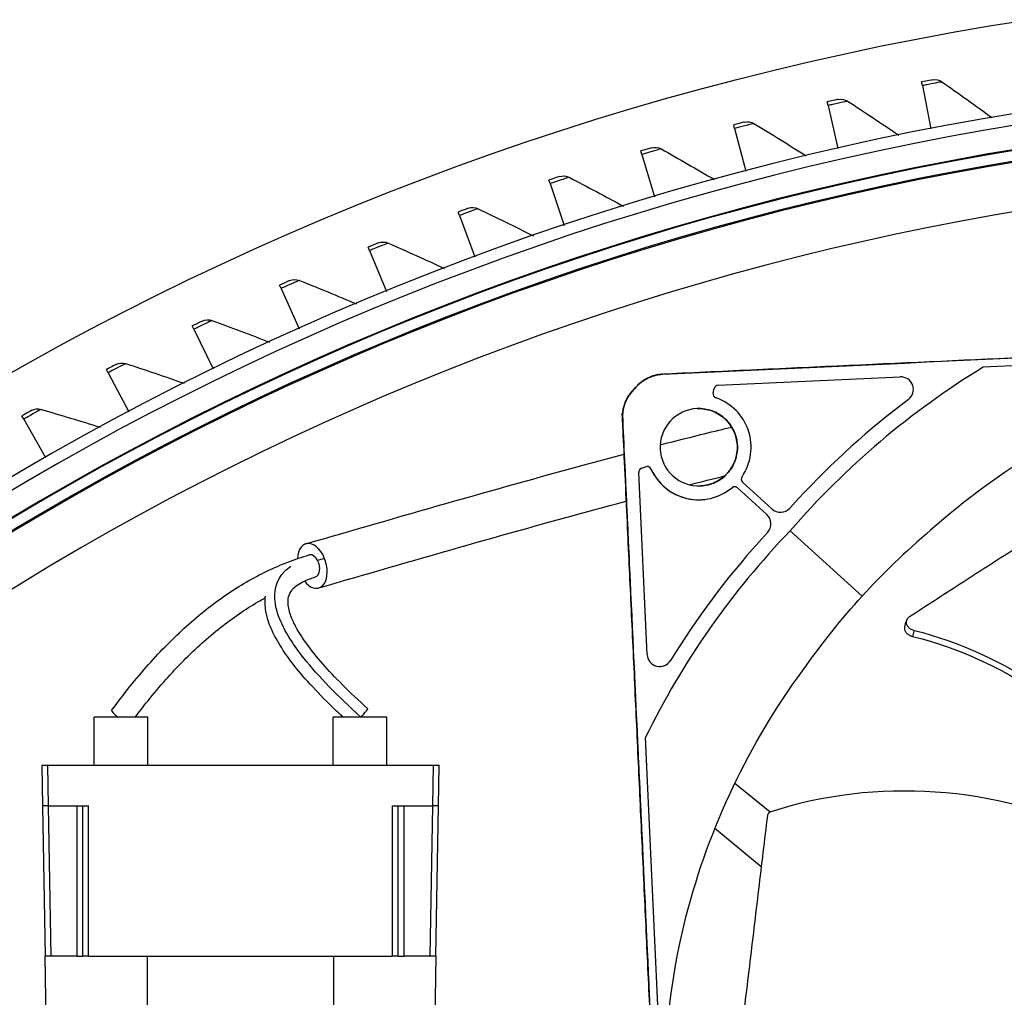
# Model space of a CAD drawing. Units: inches. Extents: x 115.3 to 167.4, y 18.4 to 55.7.
# Drawn here: x 121.5 to 123.5, y 32.8 to 34.8 of the extents above; entities that cross this region are included whole.
import ezdxf

# ---------------------------------------------------------------- set-up
doc = ezdxf.new("R2010")
doc.units = ezdxf.units.IN
doc.header["$MEASUREMENT"] = 0
doc.layers.add('Visible (ANSI)', color=7, linetype='Continuous')
doc.layers.add('Visible Narrow (ANSI)', color=7, linetype='Continuous')

msp = doc.modelspace()

# ---------------------------------------------------------------- linework, layer by layer
at = {"layer": 'Visible (ANSI)'}
for p, q in [((123.34382, 34.70516), (123.34235, 34.71273)), ((123.34382, 34.70516), (123.36143, 34.61457)), ((123.14683, 34.66352), (123.14511, 34.67103)), ((123.14683, 34.66352), (123.16739, 34.57355)), ((122.95131, 34.61545), (122.94934, 34.6229)), ((122.95131, 34.61545), (122.9748, 34.5262)), ((122.75746, 34.56101), (122.75526, 34.5684)), ((122.75746, 34.56101), (122.78386, 34.47258)), ((122.5655, 34.50026), (122.56305, 34.50757)), ((122.5655, 34.50026), (122.59478, 34.41274)), ((122.37563, 34.43327), (122.37295, 34.44049)), ((122.37563, 34.43327), (122.40776, 34.34675)), ((122.18805, 34.3601), (122.18513, 34.36723)), ((122.18805, 34.3601), (122.22299, 34.27468)), ((122.00297, 34.28083), (121.99982, 34.28787)), ((122.00297, 34.28083), (122.04068, 34.1966)), ((121.82057, 34.19555), (121.81719, 34.20248)), ((121.82057, 34.19555), (121.86103, 34.1126)), ((121.64107, 34.10436), (121.63746, 34.11117)), ((121.64107, 34.10436), (121.68421, 34.02277)), ((122.80124, 34.10141), (122.80133, 34.10142)), ((122.80142, 34.10142), (122.80143, 34.10142)), ((122.74171, 34.07083), (122.74181, 34.07084)), ((122.74189, 34.07084), (122.7419, 34.07084)), ((122.90638, 34.0626), (122.90876, 34.07164)), ((121.46464, 34.00733), (121.46082, 34.01403)), ((121.46464, 34.00733), (121.51043, 33.9272))]:
    msp.add_line(p, q, dxfattribs=at)
at = {"layer": 'Visible (ANSI)', "color": 84}
for p, q in [((125.07798, 34.19013), (123.47092, 34.11579)), ((122.91683, 34.07817), (123.29762, 34.09578)), ((122.76837, 33.5152), (122.75076, 33.89598)), ((122.75651, 33.90463), (122.76529, 33.90783)), ((123.02932, 33.81949), (122.96803, 33.87536)), ((122.95742, 33.86373), (123.01872, 33.80785)), ((122.95743, 33.86373), (123.01872, 33.80785)), ((122.8811, 33.83891), (122.88111, 33.83891)), ((123.08512, 33.84164), (123.06649, 33.8212)), ((123.08513, 33.84164), (123.0665, 33.8212)), ((123.02044, 33.77068), (123.00181, 33.75024)), ((123.02044, 33.77068), (123.00182, 33.75024)), ((123.21782, 33.63696), (123.06756, 33.77398)), ((121.72409, 33.38385), (121.61159, 33.38385)), ((121.61159, 33.28385), (121.61159, 33.38385)), ((121.72409, 33.28385), (121.72409, 33.38385)), ((122.22409, 33.38395), (122.11159, 33.38395)), ((122.11159, 33.28385), (122.11159, 33.38395)), ((122.22409, 33.28385), (122.22409, 33.38395)), ((122.76445, 33.34079), (122.83879, 31.73373)), ((121.50236, 33.28385), (121.51487, 33.28385)), ((121.50236, 33.28385), (121.50385, 33.19885)), ((121.51487, 33.28385), (122.32081, 33.28385)), ((122.32081, 33.28385), (122.33331, 33.28385)), ((122.33183, 33.19885), (122.33331, 33.28385)), ((123.02578, 33.18564), (122.95143, 33.24557)), ((121.51635, 33.19885), (121.50385, 33.19885)), ((121.50385, 33.19885), (121.50935, 32.88385)), ((121.51635, 33.19885), (121.60034, 33.19885)), ((121.58784, 33.19885), (121.58784, 32.88385)), ((122.23534, 33.19885), (122.31932, 33.19885)), ((122.24784, 32.88385), (122.24784, 33.19885)), ((122.33183, 33.19885), (122.31932, 33.19885)), ((122.32633, 32.88385), (122.33183, 33.19885)), ((122.91, 33.15148), (123.007, 33.07184)), ((122.91001, 33.15149), (123.007, 33.07185)), ((121.52185, 32.88385), (121.50935, 32.88385)), ((121.51284, 32.68385), (121.50935, 32.88385)), ((121.57534, 32.88385), (121.52185, 32.88385)), ((121.57534, 32.88385), (121.58784, 32.88385)), ((121.60034, 32.88385), (121.58784, 32.88385)), ((121.60034, 32.88385), (122.23534, 32.88385)), ((121.72284, 32.88385), (121.72284, 32.48385)), ((121.72284, 32.88385), (122.11284, 32.88385)), ((122.11284, 32.48385), (122.11284, 32.88385)), ((122.24784, 32.88385), (122.23534, 32.88385)), ((122.24784, 32.88385), (122.26034, 32.88385)), ((122.31383, 32.88385), (122.26034, 32.88385)), ((122.32633, 32.88385), (122.31383, 32.88385)), ((122.32633, 32.88385), (122.32284, 32.68385))]:
    msp.add_line(p, q, dxfattribs=at)
at = {"layer": 'Visible (ANSI)'}
for centre, radius, start, end in [((124.51824, 28.66346), 8.0343, 89.308822, 89.208822), ((124.51824, 28.66346), 8.0093, 89.308822, 89.208822), ((124.51824, 28.66346), 8.007, 94.014274, 93.914274), ((124.51824, 28.66346), 7.982, 94.014274, 93.914274), ((124.51824, 28.66346), 6.0625, 89.75374, 89.65374), ((124.51824, 28.66346), 6.03799, 89.75374, 89.65374), ((124.51824, 28.66346), 5.9875, 93.494002, 89.65374), ((124.51824, 28.66346), 5.96229, 93.510215, 89.65374), ((122.91724, 34.06941), 0.00877, 92.64853, 165.2535), ((122.91486, 34.06037), 0.00877, 165.2535, 250.99827)]:
    msp.add_arc(centre, radius, start, end, dxfattribs=at)
at = {"layer": 'Visible (ANSI)', "color": 84}
for centre, radius, start, end in [((123.29884, 34.0695), 0.02632, 306.94449, 92.64854), ((123.29883, 34.0695), 0.02632, 306.94449, 92.64854), ((122.87637, 33.94859), 0.10945, 325.62513, 70.99827), ((122.87637, 33.94859), 0.08089, 92.64853, 182.64854), ((122.87637, 33.94859), 0.08089, 2.64854, 92.64854), ((122.87618, 33.94858), 0.08089, 2.64854, 92.51376), ((122.87637, 33.94859), 0.08089, 182.64854, 272.64854), ((122.87637, 33.94859), 0.08089, 272.64853, 2.64854), ((122.87618, 33.94858), 0.08089, 272.78331, 2.64854), ((122.75952, 33.89639), 0.00877, 110.04356, 182.64853), ((122.7683, 33.89959), 0.00877, 24.29881, 110.04357), ((122.7683, 33.89959), 0.00877, 24.29881, 92.63291), ((122.87604, 33.94824), 0.10945, 204.29881, 272.64853), ((122.87605, 33.94824), 0.10945, 204.29881, 309.67194), ((122.97394, 33.88184), 0.00877, 145.62513, 227.64854), ((122.95152, 33.85724), 0.00877, 47.64854, 129.67194), ((122.95151, 33.85724), 0.00877, 47.64854, 92.63291), ((123.04705, 33.83894), 0.02632, 227.64854, 317.6424), ((123.04705, 33.83894), 0.02632, 272.65374, 317.6424), ((123.00099, 33.78841), 0.02632, 317.65466, 47.64854), ((123.00099, 33.78841), 0.02632, 317.65466, 47.64854), ((122.79466, 33.51641), 0.02632, 182.64854, 328.35258), ((122.79465, 33.51641), 0.02632, 272.65374, 328.35258)]:
    msp.add_arc(centre, radius, start, end, dxfattribs=at)
for centre, major_axis, ratio, start_param, end_param in [((124.37002, 32.58811), (-0.45809, 1.71623), 0.9722403, 0.2784694, 0.5842629), ((123.88651, 33.20905), (1.00972, 0.8672), 0.7611136, 1.4857287, 1.718431), ((123.88652, 33.20905), (1.00972, 0.8672), 0.7611136, 1.4857287, 1.718431), ((124.36862, 32.58656), (1.75119, -0.29769), 0.9722401, 2.5573284, 2.8631219), ((122.06806, 33.70042), (-0.01337, 0.0461), 0.6119732, 2.1375594, 7.3449132), ((123.70568, 33.01068), (0.77028, 1.08546), 0.7611136, 1.4231619, 1.6558642), ((123.70568, 33.01068), (0.77028, 1.08546), 0.7611136, 1.4231619, 1.6558642), ((122.06806, 33.70042), (-0.00669, 0.02305), 0.6119732, 3.1415927, 6.2831853), ((122.06806, 33.70042), (-0.00669, 0.02305), 0.6119732, 3.1415927, 6.2831853), ((121.66784, 33.38385), (-0.01936, 0.01418), 0.1412334, 0, 1.380246), ((122.16784, 33.38385), (0.01612, 0.01778), 0.0637366, 4.7757452, 6.2831853)]:
    msp.add_ellipse(centre, major_axis=major_axis, ratio=ratio, start_param=start_param, end_param=end_param, dxfattribs=at)
at = {"layer": 'Visible (ANSI)'}
for points in [[(123.36505, 34.7171), (123.36505, 34.7171), (123.35423, 34.71504), (123.34235, 34.71273)], [(123.36505, 34.7171), (123.37183, 34.71839), (123.37911, 34.71686), (123.38469, 34.71297)], [(123.38469, 34.71297), (123.42007, 34.6883), (123.45505, 34.66332), (123.48961, 34.63806)], [(123.16765, 34.67614), (123.16765, 34.67614), (123.15691, 34.67373), (123.14511, 34.67103)], [(123.16765, 34.67614), (123.1744, 34.67765), (123.18172, 34.67636), (123.18743, 34.67265)], [(123.18743, 34.67265), (123.22359, 34.64915), (123.25936, 34.62534), (123.29474, 34.60122)], [(122.97171, 34.62875), (122.97171, 34.62875), (122.96105, 34.62598), (122.94934, 34.6229)], [(122.97171, 34.62875), (122.9784, 34.63048), (122.98576, 34.62943), (122.99158, 34.62591)], [(122.99158, 34.62591), (123.0285, 34.6036), (123.06503, 34.58097), (123.10117, 34.55802)], [(122.77742, 34.57497), (122.77742, 34.57497), (122.76685, 34.57186), (122.75526, 34.5684)], [(122.77742, 34.57497), (122.78405, 34.57692), (122.79143, 34.57611), (122.79737, 34.57278)], [(122.79737, 34.57278), (122.835, 34.5517), (122.87225, 34.53027), (122.90913, 34.50851)], [(122.58499, 34.51487), (122.58499, 34.51487), (122.57453, 34.51141), (122.56305, 34.50757)], [(122.58499, 34.51487), (122.59155, 34.51703), (122.59896, 34.51646), (122.60501, 34.51333)], [(122.60501, 34.51333), (122.6433, 34.49349), (122.68124, 34.47329), (122.7188, 34.45275)], [(122.39463, 34.4485), (122.39463, 34.4485), (122.38429, 34.44471), (122.37295, 34.44049)], [(122.39463, 34.4485), (122.40112, 34.45088), (122.40854, 34.45055), (122.41469, 34.44762)], [(122.41469, 34.44762), (122.45361, 34.42904), (122.49219, 34.4101), (122.5304, 34.3908)], [(122.20654, 34.37594), (122.20654, 34.37594), (122.19633, 34.37181), (122.18513, 34.36723)], [(122.20654, 34.37594), (122.21295, 34.37854), (122.22038, 34.37845), (122.22662, 34.37572)], [(122.22662, 34.37572), (122.26613, 34.35843), (122.3053, 34.34075), (122.34413, 34.32271)], [(122.02093, 34.29727), (122.02093, 34.29727), (122.01086, 34.29281), (121.99982, 34.28787)], [(122.02093, 34.29727), (122.02725, 34.30007), (122.03468, 34.30023), (122.041, 34.29771)], [(122.041, 34.29771), (122.08106, 34.28171), (122.12079, 34.26533), (122.16019, 34.24857)], [(121.83799, 34.21257), (121.83799, 34.21257), (121.82807, 34.20779), (121.81719, 34.20248)], [(121.83799, 34.21257), (121.84421, 34.21558), (121.85163, 34.21598), (121.85804, 34.21367)], [(121.85804, 34.21367), (121.89859, 34.19899), (121.93884, 34.18392), (121.97876, 34.16845)], [(121.65792, 34.12194), (121.65792, 34.12194), (121.64816, 34.11683), (121.63746, 34.11117)], [(121.65792, 34.12194), (121.66404, 34.12514), (121.67144, 34.12579), (121.67792, 34.12368)], [(121.67792, 34.12368), (121.71893, 34.11034), (121.75965, 34.09659), (121.80006, 34.08245)], [(122.74181, 34.07084), (122.74382, 34.07335), (122.74601, 34.07575), (122.74836, 34.07803)], [(121.48091, 34.02546), (121.48091, 34.02546), (121.47132, 34.02003), (121.46082, 34.01403)], [(121.48091, 34.02546), (121.48692, 34.02886), (121.4943, 34.02975), (121.50084, 34.02786)], [(121.50084, 34.02786), (121.54227, 34.01586), (121.58341, 34.00346), (121.62426, 33.99064)]]:
    msp.add_open_spline(points, degree=3, dxfattribs=at)
at = {"layer": 'Visible (ANSI)', "color": 84}
for points, knots in [([(125.80803, 34.21268), (125.80211, 34.21883), (125.79529, 34.22402), (125.78059, 34.23194), (125.77287, 34.2347), (125.75548, 34.23807), (125.74822, 34.23774), (125.68591, 34.23486), (125.65382, 34.23337), (125.55753, 34.22892), (125.49334, 34.22595), (125.30077, 34.21704), (125.1724, 34.2111), (124.78726, 34.19329), (124.5305, 34.18141), (124.01696, 34.15765), (123.76019, 34.14577), (123.37502, 34.12796), (123.24663, 34.12202), (123.05405, 34.11311), (122.98985, 34.11014), (122.89356, 34.10569), (122.86146, 34.1042), (122.79914, 34.10132), (122.79189, 34.10098), (122.77488, 34.09602), (122.76745, 34.09256), (122.75355, 34.08332), (122.74723, 34.07751), (122.7419, 34.07084)], [-2.7211789, -2.7211789, -2.7211789, -2.7211789, -2.6561907, -2.6561907, -2.5940314, -2.5940314, -2.5211887, -2.5211887, -2.443821, -2.443821, -2.2890857, -2.2890857, -1.9796152, -1.9796152, -1.360674, -1.360674, -0.7416853, -0.7416853, -0.432191, -0.432191, -0.2774438, -0.2774438, -0.2000702, -0.2000702, -0.1272106, -0.1272106, -0.0650208, -0.0650208, 0, 0, 0, 0]), ([(122.79269, 34.10054), (122.79385, 34.10072), (122.79501, 34.10088), (122.79617, 34.10101), (122.7979, 34.10121), (122.79962, 34.10134), (122.80138, 34.10142), (123.78284, 34.14682), (124.76434, 34.19223), (125.74533, 34.2376), (125.7658, 34.23855), (125.78758, 34.23097), (125.80298, 34.21741), (125.80471, 34.21589), (125.80636, 34.21431), (125.80794, 34.21267)], [32.5771609, 32.5771609, 32.5771609, 32.5771609, 32.5826431, 32.5826431, 32.5826431, 32.590792, 32.590792, 32.590792, 37.1390121, 37.1390121, 37.1390121, 37.2339531, 37.2339531, 37.2339531, 37.2445944, 37.2445944, 37.2445944, 37.2445944]), ([(124.2746, 34.14849), (124.13266, 34.14188), (123.98898, 34.11428), (123.84982, 34.06468), (123.66793, 33.99985), (123.502, 33.90017), (123.36186, 33.77576)], [-2.7936965, -2.7936965, -2.7936965, -2.7936965, -2.0638847, -2.0638847, -2.0638847, -1.1100546, -1.1100546, -1.1100546, -1.1100546]), ([(122.7419, 34.07084), (122.73576, 34.06493), (122.73056, 34.0581), (122.72264, 34.04341), (122.71988, 34.03568), (122.71651, 34.01829), (122.71684, 34.01104), (122.71973, 33.94873), (122.72121, 33.91663), (122.72566, 33.82035), (122.72863, 33.75616), (122.73754, 33.56359), (122.74348, 33.43521), (122.7613, 33.05007), (122.77317, 32.79331), (122.79693, 32.27978), (122.80881, 32.023), (122.82662, 31.63783), (122.83256, 31.50944), (122.84147, 31.31686), (122.84444, 31.25266), (122.84746, 31.18742), (122.84751, 31.18637), (122.84756, 31.18532)], [-2.721213, -2.721213, -2.721213, -2.721213, -2.6562252, -2.6562252, -2.594066, -2.594066, -2.5212226, -2.5212226, -2.4438538, -2.4438538, -2.2891163, -2.2891163, -1.9796412, -1.9796412, -1.3606911, -1.3606911, -0.7416934, -0.7416934, -0.4321946, -0.4321946, -0.2774452, -0.2774452, -0.2749143, -0.2749143, -0.2749143, -0.2749143]), ([(122.95715, 33.95233), (122.95666, 33.963), (122.95406, 33.97346), (122.94488, 33.9929), (122.93836, 34.00165), (122.92256, 34.01579), (122.91355, 34.02116), (122.8938, 34.02828), (122.88322, 34.02988), (122.87263, 34.02939)], [-0.32375796, -0.32375796, -0.32375796, -0.32375796, -0.24237425, -0.24237425, -0.16000047, -0.16000047, -0.0808078, -0.0808078, -0.00003322, -0.00003322, -0.00003322, -0.00003322]), ([(122.87263, 34.02939), (122.88316, 34.02985), (122.89368, 34.02826), (122.91337, 34.02116), (122.92238, 34.01579), (122.93818, 34.00165), (122.94471, 33.9929), (122.95389, 33.97347), (122.95649, 33.96301), (122.95699, 33.95233), (122.95699, 33.95233), (122.95699, 33.95232)], [-0.64706739, -0.64706739, -0.64706739, -0.64706739, -0.56674901, -0.56674901, -0.48755795, -0.48755795, -0.40518604, -0.40518604, -0.32380221, -0.32380221, -0.32375907, -0.32375907, -0.32375907, -0.32375907]), ([(123.96425, 34.00048), (123.92034, 33.97332), (123.87619, 33.94606), (123.83198, 33.91872), (123.7861, 33.89034), (123.74021, 33.86189), (123.69447, 33.83362), (123.64873, 33.80536), (123.60306, 33.77722), (123.55769, 33.74865), (123.51233, 33.72008), (123.4673, 33.69111), (123.42222, 33.66196), (123.38682, 33.63906), (123.3514, 33.61607), (123.316, 33.5931)], [0.00554418, 0.00554418, 0.00554418, 0.00554418, 0.15165678, 0.15165678, 0.15165678, 0.30331356, 0.30331356, 0.30331356, 0.45497034, 0.45497034, 0.45497034, 0.60662712, 0.60662712, 0.60662712, 0.72575811, 0.72575811, 0.72575811, 0.72575811]), ([(122.79564, 33.95362), (122.83688, 33.96424), (122.87781, 33.97453), (122.92729, 33.98663), (122.9362, 33.98879), (122.94509, 33.99094)], [2.29016155, 2.29016155, 2.29016155, 2.29016155, 2.68399143, 2.68399143, 2.77070224, 2.77070224, 2.77070224, 2.77070224]), ([(122.05469, 33.74652), (122.25028, 33.80325), (122.44613, 33.86005), (122.66474, 33.91919), (122.69254, 33.92663), (122.72022, 33.93394)], [0, 0, 0, 0, 1.7893276, 1.7893276, 2.0512197, 2.0512197, 2.0512197, 2.0512197]), ([(122.8801, 33.86779), (122.89069, 33.86828), (122.90108, 33.87085), (122.92009, 33.87976), (122.92857, 33.88594), (122.94299, 33.90148), (122.94868, 33.9108), (122.95602, 33.931), (122.95765, 33.94166), (122.95715, 33.95233)], [-0.64748445, -0.64748445, -0.64748445, -0.64748445, -0.56670844, -0.56670844, -0.48751565, -0.48751565, -0.40514171, -0.40514171, -0.32375865, -0.32375865, -0.32375865, -0.32375865]), ([(122.95699, 33.95232), (122.95748, 33.94166), (122.95586, 33.931), (122.94853, 33.91081), (122.94284, 33.90149), (122.92841, 33.88594), (122.91994, 33.87976), (122.90098, 33.87087), (122.89064, 33.8683), (122.8801, 33.86779)], [-0.32375907, -0.32375907, -0.32375907, -0.32375907, -0.24241794, -0.24241794, -0.16004237, -0.16004237, -0.08084819, -0.08084819, -0.00044954, -0.00044954, -0.00044954, -0.00044954]), ([(122.08143, 33.65432), (122.27702, 33.71105), (122.47236, 33.7677), (122.68293, 33.82466), (122.70388, 33.83028), (122.72476, 33.83583)], [0, 0, 0, 0, 1.7893276, 1.7893276, 1.9878191, 1.9878191, 1.9878191, 1.9878191]), ([(121.64847, 33.39803), (121.6611, 33.41527), (121.67384, 33.43189), (121.69952, 33.46385), (121.71248, 33.47919), (121.73861, 33.50861), (121.75178, 33.52269), (121.77836, 33.54956), (121.79176, 33.56236), (121.8188, 33.58669), (121.83244, 33.59821), (121.85995, 33.61997), (121.87382, 33.6302), (121.9018, 33.64938), (121.91591, 33.65832), (121.94437, 33.6749), (121.95872, 33.68254), (121.98766, 33.6965), (122.00224, 33.70282), (122.03164, 33.71414), (122.04645, 33.71914), (122.06137, 33.72347)], [0, 0, 0, 0, 0.1, 0.1, 0.2, 0.2, 0.3, 0.3, 0.4, 0.4, 0.5, 0.5, 0.6, 0.6, 0.7, 0.7, 0.8, 0.8, 0.9, 0.9, 1, 1, 1, 1]), ([(122.18396, 33.40163), (122.16497, 33.41885), (122.1476, 33.43535), (122.11612, 33.46685), (122.102, 33.48187), (122.07705, 33.51034), (122.06621, 33.5238), (122.04784, 33.54904), (122.0403, 33.56082), (122.02999, 33.57971), (122.0265, 33.58725), (122.01995, 33.6045), (122.01797, 33.61345), (122.01711, 33.62653), (122.01755, 33.6313), (122.01984, 33.6406), (122.02192, 33.64496), (122.02965, 33.65517), (122.03655, 33.66104), (122.05442, 33.67047), (122.06371, 33.67417), (122.07474, 33.67737)], [0, 0, 0, 0, 0.1, 0.1, 0.2, 0.2, 0.3, 0.3, 0.4, 0.4, 0.4744493, 0.4744493, 0.5852792, 0.5852792, 0.6681692, 0.6681692, 0.7676875, 0.7676875, 0.9022977, 0.9022977, 1, 1, 1, 1]), ([(121.69772, 33.38385), (121.70647, 33.3955), (121.71526, 33.40681), (121.73647, 33.43319), (121.74891, 33.44793), (121.77395, 33.47612), (121.78654, 33.48957), (121.81186, 33.51517), (121.82459, 33.52733), (121.85018, 33.55035), (121.86304, 33.56121), (121.8889, 33.58166), (121.90189, 33.59125), (121.928, 33.60915), (121.94112, 33.61746), (121.95945, 33.62814), (121.96461, 33.63104), (121.96978, 33.63385)], [0.02863354, 0.02863354, 0.02863354, 0.02863354, 0.1, 0.1, 0.2, 0.2, 0.3, 0.3, 0.4, 0.4, 0.5, 0.5, 0.6, 0.6, 0.7, 0.7, 0.73905245, 0.73905245, 0.73905245, 0.73905245]), ([(122.1323, 33.38395), (122.12016, 33.3953), (122.10869, 33.40638), (122.08153, 33.43356), (122.06671, 33.44932), (122.04015, 33.47961), (122.02842, 33.49416), (122.00803, 33.52217), (121.99936, 33.53563), (121.98616, 33.55983), (121.9812, 33.57069), (121.97457, 33.58953), (121.97241, 33.5976), (121.9692, 33.6163), (121.96882, 33.62692), (121.97015, 33.6372)], [0.03413022, 0.03413022, 0.03413022, 0.03413022, 0.1, 0.1, 0.2, 0.2, 0.3, 0.3, 0.4, 0.4, 0.48568561, 0.48568561, 0.55151379, 0.55151379, 0.63979933, 0.63979933, 0.63979933, 0.63979933]), ([(123.316, 33.5931), (123.31434, 33.59202), (123.31298, 33.59071), (123.31089, 33.58761), (123.31024, 33.58581), (123.30984, 33.58197), (123.31014, 33.57995), (123.3117, 33.57598), (123.31294, 33.57407), (123.31617, 33.57068), (123.31809, 33.56922), (123.32227, 33.5669), (123.32446, 33.56604), (123.32674, 33.56547)], [-0.11414508, -0.11414508, -0.11414508, -0.11414508, -0.0962574, -0.0962574, -0.07703025, -0.07703025, -0.05707262, -0.05707262, -0.03711323, -0.03711323, -0.01788978, -0.01788978, 0, 0, 0, 0]), ([(123.30687, 33.57267), (123.30685, 33.5726), (123.30683, 33.57253), (123.30681, 33.57245), (123.30665, 33.57179), (123.30654, 33.57111), (123.3065, 33.57043), (123.30646, 33.56972), (123.30649, 33.56901), (123.30658, 33.56829), (123.30667, 33.56757), (123.30682, 33.56683), (123.30705, 33.56611), (123.30727, 33.56538), (123.30756, 33.56466), (123.30792, 33.56394), (123.30827, 33.56323), (123.30869, 33.56254), (123.30916, 33.56186), (123.30962, 33.56119), (123.31015, 33.56054), (123.31072, 33.55992), (123.31128, 33.55931), (123.31188, 33.55873), (123.31253, 33.55817), (123.31316, 33.55763), (123.31383, 33.55712), (123.31453, 33.55665), (123.3152, 33.55619), (123.31591, 33.55576), (123.31664, 33.55536), (123.31733, 33.55499), (123.31804, 33.55464), (123.31878, 33.55432), (123.31947, 33.55402), (123.32018, 33.55376), (123.3209, 33.55352), (123.32158, 33.55329), (123.32227, 33.55309), (123.32296, 33.55293)], [0.011707033, 0.011707033, 0.011707033, 0.011707033, 0.01200779, 0.01200779, 0.01200779, 0.014743378, 0.014743378, 0.014743378, 0.01754945, 0.01754945, 0.01754945, 0.020399659, 0.020399659, 0.020399659, 0.023264979, 0.023264979, 0.023264979, 0.026115415, 0.026115415, 0.026115415, 0.028921875, 0.028921875, 0.028921875, 0.031657896, 0.031657896, 0.031657896, 0.034300996, 0.034300996, 0.034300996, 0.036833496, 0.036833496, 0.036833496, 0.039242773, 0.039242773, 0.039242773, 0.041521056, 0.041521056, 0.041521056, 0.043664867, 0.043664867, 0.043664867, 0.043664867]), ([(123.32674, 33.56547), (123.42197, 33.54155), (123.51258, 33.49884), (123.59487, 33.44517), (123.68854, 33.38407), (123.7713, 33.30881), (123.84804, 33.22851), (123.92023, 33.15298), (123.9872, 33.07286), (124.04954, 32.98944)], [-0.98144847, -0.98144847, -0.98144847, -0.98144847, -0.68189771, -0.68189771, -0.68189771, -0.34094885, -0.34094885, -0.34094885, -0.02020888, -0.02020888, -0.02020888, -0.02020888]), ([(123.32296, 33.55293), (123.41664, 33.5301), (123.60822, 33.44061), (123.8395, 33.22955), (123.97609, 33.06382), (124.0376, 32.97982)], [-0.98152931, -0.98152931, -0.98152931, -0.98152931, -0.68189771, -0.34094885, -0.01878289, -0.01878289, -0.01878289, -0.01878289]), ([(122.80603, 32.53747), (122.79951, 32.67941), (122.81373, 32.82502), (122.85027, 32.96817), (122.89803, 33.15526), (122.98197, 33.32969), (123.0929, 33.48072)], [-2.7936965, -2.7936965, -2.7936965, -2.7936965, -2.0638848, -2.0638848, -2.0638848, -1.1100546, -1.1100546, -1.1100546, -1.1100546]), ([(124.01304, 32.958), (123.92145, 33.03088), (123.82127, 33.09456), (123.71359, 33.14155), (123.60513, 33.18888), (123.4891, 33.21929), (123.37082, 33.22737), (123.25491, 33.2353), (123.13701, 33.22178), (123.02717, 33.18619)], [0.0024202, 0.0024202, 0.0024202, 0.0024202, 0.3409489, 0.3409489, 0.3409489, 0.6818977, 0.6818977, 0.6818977, 1.0160371, 1.0160371, 1.0160371, 1.0160371]), ([(123.01976, 33.17815), (123.01363, 33.12687), (123.00741, 33.07536), (123.00123, 33.02375), (122.99481, 32.97018), (122.98844, 32.91655), (122.98203, 32.86317), (122.97561, 32.80978), (122.96914, 32.75652), (122.96319, 32.70324), (122.95724, 32.64996), (122.95182, 32.59668), (122.94651, 32.54326), (122.94234, 32.5013), (122.93823, 32.45928), (122.93412, 32.41727)], [0.00554418, 0.00554418, 0.00554418, 0.00554418, 0.15165678, 0.15165678, 0.15165678, 0.30331356, 0.30331356, 0.30331356, 0.45497034, 0.45497034, 0.45497034, 0.60662712, 0.60662712, 0.60662712, 0.72575811, 0.72575811, 0.72575811, 0.72575811]), ([(123.02717, 33.18619), (123.02695, 33.18612), (123.02674, 33.18604), (123.02652, 33.18596), (123.02631, 33.18588), (123.02609, 33.18579), (123.02588, 33.18569), (123.02566, 33.18559), (123.02545, 33.18549), (123.02524, 33.18538), (123.02503, 33.18527), (123.02482, 33.18515), (123.02462, 33.18503), (123.02441, 33.1849), (123.02421, 33.18477), (123.02401, 33.18464), (123.02381, 33.1845), (123.02362, 33.18436), (123.02343, 33.18421), (123.02324, 33.18406), (123.02306, 33.18391), (123.02288, 33.18375), (123.0227, 33.18359), (123.02253, 33.18342), (123.02236, 33.18325), (123.02219, 33.18309), (123.02204, 33.18291), (123.02188, 33.18273), (123.02173, 33.18256), (123.02158, 33.18237), (123.02145, 33.18219), (123.02131, 33.18201), (123.02118, 33.18182), (123.02106, 33.18163), (123.02094, 33.18144), (123.02082, 33.18125), (123.02072, 33.18105), (123.02061, 33.18086), (123.02051, 33.18067), (123.02042, 33.18047), (123.02034, 33.18028), (123.02026, 33.18008), (123.02019, 33.17988), (123.02011, 33.17969), (123.02005, 33.17949), (123.02, 33.1793), (123.01994, 33.1791), (123.0199, 33.17891), (123.01986, 33.17872), (123.01982, 33.17853), (123.01979, 33.17834), (123.01976, 33.17815)], [0, 0, 0, 0, 0.000684287, 0.000684287, 0.000684287, 0.001382637, 0.001382637, 0.001382637, 0.002093011, 0.002093011, 0.002093011, 0.002813888, 0.002813888, 0.002813888, 0.00354359, 0.00354359, 0.00354359, 0.004280307, 0.004280307, 0.004280307, 0.005022115, 0.005022115, 0.005022115, 0.00576701, 0.00576701, 0.00576701, 0.006512936, 0.006512936, 0.006512936, 0.007257815, 0.007257815, 0.007257815, 0.007999603, 0.007999603, 0.007999603, 0.008736287, 0.008736287, 0.008736287, 0.009465946, 0.009465946, 0.009465946, 0.010186769, 0.010186769, 0.010186769, 0.010897079, 0.010897079, 0.010897079, 0.011595355, 0.011595355, 0.011595355, 0.012280028, 0.012280028, 0.012280028, 0.012280028])]:
    msp.add_open_spline(points, degree=3, knots=knots, dxfattribs=at)
at = {"layer": 'Visible (ANSI)'}
for points in [[(122.80124, 34.10141), (122.76478, 34.09973), (122.74171, 34.07083)], [(122.74189, 34.07084), (122.76496, 34.09974), (122.80142, 34.10142)]]:
    msp.add_rational_spline(points, [1, 0.913211177176, 1], degree=2, dxfattribs=at)
at = {"layer": 'Visible (ANSI)', "color": 84}
for points, weights, knots in [([(122.74171, 34.07083), (122.71507, 34.0452), (122.71676, 34.00874), (122.78207, 32.5968), (122.84739, 31.18486)], [1, 0.913211177176, 1, 1, 1], [-32.4852096, -32.4852096, -32.4852096, -32.3796271, -32.3796271, -28.0177289, -28.0177289, -28.0177289]), ([(122.84747, 31.1851), (122.78217, 32.59692), (122.71686, 34.00875), (122.71517, 34.0452), (122.74181, 34.07084)], [1, 1, 1, 0.913211184497, 0.999999985357], [28.0180918, 28.0180918, 28.0180918, 32.3796271, 32.3796271, 32.4852096, 32.4852096, 32.4852096]), ([(122.84755, 31.18529), (122.78224, 32.59702), (122.71694, 34.00875), (122.71525, 34.04521), (122.74189, 34.07084)], [1, 1, 1, 0.913211177176, 1], [47.0559286, 47.0559286, 47.0559286, 51.4171673, 51.4171673, 51.5227497, 51.5227497, 51.5227497])]:
    msp.add_rational_spline(points, weights, degree=2, knots=knots, dxfattribs=at)
for points in [[(122.85668, 33.87014), (122.88139, 33.87641), (122.90597, 33.88255), (122.93039, 33.88855)], [(123.36186, 33.77576), (123.30759, 33.72961), (123.26127, 33.68463), (123.21782, 33.63696)], [(123.0929, 33.48072), (123.13385, 33.53902), (123.17436, 33.58929), (123.21782, 33.63696)], [(123.30687, 33.57267), (123.30804, 33.57703), (123.30921, 33.58138), (123.31038, 33.58573)]]:
    msp.add_open_spline(points, degree=3, dxfattribs=at)
at = {"layer": 'Visible Narrow (ANSI)', "color": 84}
for p, q in [((123.31465, 34.04846), (123.31465, 34.04846)), ((122.95699, 33.95232), (122.95698, 33.95232)), ((122.95717, 33.95233), (122.95715, 33.95233)), ((122.7763, 33.9032), (122.77629, 33.9032)), ((122.95743, 33.86373), (122.95742, 33.86373)), ((123.08513, 33.84164), (123.08512, 33.84164)), ((123.0665, 33.8212), (123.06649, 33.8212)), ((123.01872, 33.80785), (123.01872, 33.80785)), ((123.02044, 33.77068), (123.02044, 33.77068)), ((123.00182, 33.75024), (123.00181, 33.75024)), ((122.81706, 33.5026), (122.81706, 33.5026)), ((121.51635, 33.19885), (121.51487, 33.28385)), ((122.32081, 33.28385), (122.31932, 33.19885)), ((121.52185, 32.88385), (121.51635, 33.19885)), ((121.57534, 33.19885), (121.57534, 32.88385)), ((121.60034, 32.88385), (121.60034, 33.19885)), ((122.23534, 33.19885), (122.23534, 32.88385)), ((122.26034, 32.88385), (122.26034, 33.19885)), ((122.31932, 33.19885), (122.31383, 32.88385))]:
    msp.add_line(p, q, dxfattribs=at)
at = {"layer": 'Visible Narrow (ANSI)'}
msp.add_circle((124.51824, 28.66346), 6.25149, dxfattribs=at)
for radius, start, end in [(5.98847, 93.490466, 89.65374), (5.98694, 93.450929, 89.65374), (5.96462, 93.478931, 89.65374), (5.86062, 45.409993, 134.325413)]:
    msp.add_arc((124.51824, 28.66346), radius, start, end, dxfattribs=at)
for points in [[(123.38469, 34.71297), (123.38469, 34.71297), (123.37101, 34.71041), (123.35331, 34.707), (123.3502, 34.7064), (123.34701, 34.70578), (123.34382, 34.70516)], [(123.18743, 34.67265), (123.18743, 34.67265), (123.17384, 34.66965), (123.15625, 34.66566), (123.15317, 34.66496), (123.15, 34.66424), (123.14683, 34.66352)], [(122.99158, 34.62591), (122.99158, 34.62591), (122.9781, 34.62247), (122.96066, 34.6179), (122.9576, 34.6171), (122.95445, 34.61628), (122.95131, 34.61545)], [(122.79737, 34.57278), (122.79737, 34.57278), (122.78401, 34.5689), (122.76673, 34.56377), (122.76369, 34.56287), (122.76058, 34.56194), (122.75746, 34.56101)], [(122.60501, 34.51333), (122.60501, 34.51333), (122.59178, 34.50902), (122.57467, 34.50332), (122.57167, 34.50232), (122.56858, 34.50129), (122.5655, 34.50026)], [(122.41469, 34.44762), (122.41469, 34.44762), (122.40161, 34.44288), (122.38469, 34.43663), (122.38173, 34.43553), (122.37868, 34.4344), (122.37563, 34.43327)], [(122.22662, 34.37572), (122.22662, 34.37572), (122.2137, 34.37055), (122.197, 34.36375), (122.19407, 34.36256), (122.19106, 34.36133), (122.18805, 34.3601)], [(122.041, 34.29771), (122.041, 34.29771), (122.02826, 34.29212), (122.01179, 34.28477), (122.0089, 34.28349), (122.00593, 34.28216), (122.00297, 34.28083)], [(121.85804, 34.21367), (121.85804, 34.21367), (121.84548, 34.20766), (121.82927, 34.19978), (121.82642, 34.1984), (121.8235, 34.19698), (121.82057, 34.19555)], [(121.67792, 34.12368), (121.67792, 34.12368), (121.66557, 34.11727), (121.64962, 34.10887), (121.64682, 34.10739), (121.64394, 34.10588), (121.64107, 34.10436)], [(121.50084, 34.02786), (121.50084, 34.02786), (121.48871, 34.02104), (121.47304, 34.01212), (121.47029, 34.01056), (121.46746, 34.00895), (121.46464, 34.00733)]]:
    msp.add_open_spline(points, degree=3, knots=[1.5707963, 1.5707963, 1.5707963, 1.5707963, 2.9071533, 2.9071533, 2.9071533, 3.1415927, 3.1415927, 3.1415927, 3.1415927], dxfattribs=at)
at = {"layer": 'Visible Narrow (ANSI)', "color": 84}
msp.add_open_spline([(122.07894, 33.71231), (122.08379, 33.71371), (122.08865, 33.71512), (122.0935, 33.71653)], degree=3, dxfattribs=at)
for points, knots in [([(122.16979, 33.38395), (122.12002, 33.42909), (122.08054, 33.46986), (122.05122, 33.50666), (122.02939, 33.53405), (122.01315, 33.55927), (122.00274, 33.58267), (121.99499, 33.60008), (121.99049, 33.61654), (121.98965, 33.63177), (121.98842, 33.65416), (121.99543, 33.67352), (122.00964, 33.68851), (122.01358, 33.69267), (122.01806, 33.69653), (122.02306, 33.70009)], [0.00018899, 0.00018899, 0.00018899, 0.00018899, 0.25614449, 0.25614449, 0.25614449, 0.44667898, 0.44667898, 0.44667898, 0.58840911, 0.58840911, 0.58840911, 0.79671822, 0.79671822, 0.79671822, 0.85454114, 0.85454114, 0.85454114, 0.85454114]), ([(123.32674, 33.56547), (123.32657, 33.56491), (123.32647, 33.56457), (123.32633, 33.56412), (123.32521, 33.56039), (123.32409, 33.55666), (123.32296, 33.55293)], [0.000405349, 0.000405349, 0.000405349, 0.000405349, 0.002544087, 0.002544087, 0.002544087, 0.020411135, 0.020411135, 0.020411135, 0.020411135])]:
    msp.add_open_spline(points, degree=3, knots=knots, dxfattribs=at)

doc.saveas('drawing.dxf')
